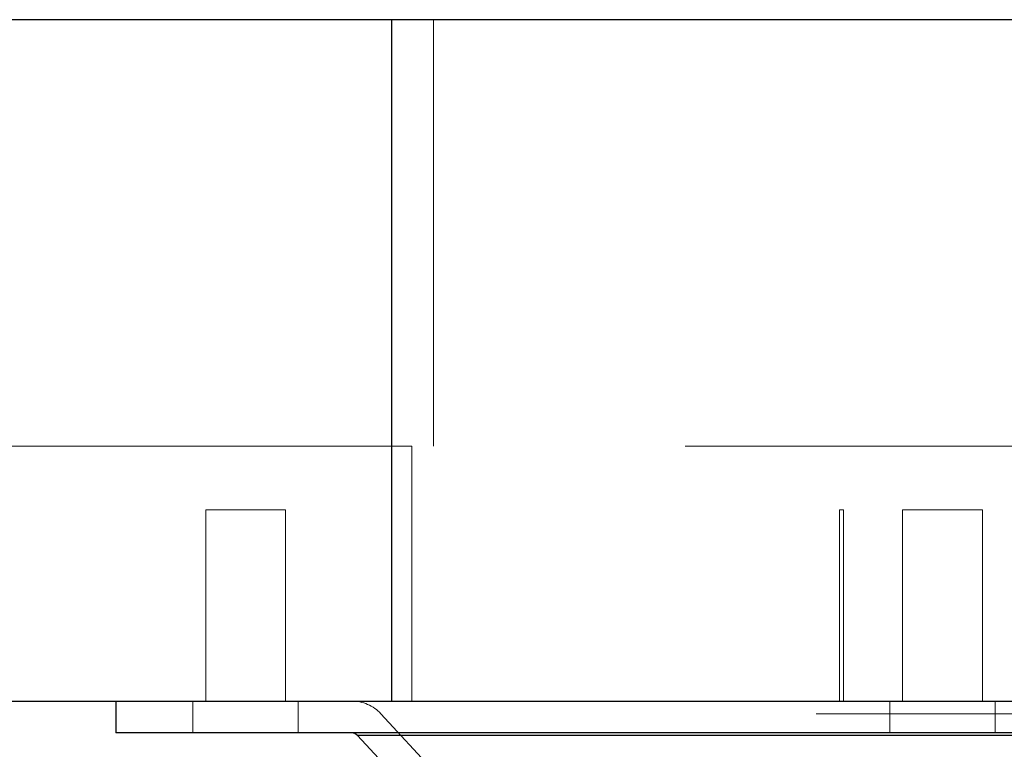
# Paper-space layout 'Sheet2' of a CAD drawing. Units: inches. Extents: x 0.1 to 18.4, y 0.1 to 10.9.
# Drawn here: x 3.4 to 3.6, y 2.7 to 2.8 of the extents above; entities that cross this region are included whole.
import ezdxf

# ---------------------------------------------------------------- set-up
doc = ezdxf.new("R2010")
doc.units = ezdxf.units.IN
doc.header["$MEASUREMENT"] = 0
doc.linetypes.add('HIDDEN', pattern=[0.075, 0.05, -0.025])

psp = doc.layouts.new('Sheet2')

# ---------------------------------------------------------------- linework, layer by layer
at = {"color": 7, "linetype": 'Continuous', "lineweight": 25}
for p, q in [((3.49304, 2.8319), (2.66802, 2.8319)), ((3.49304, 2.69165), (3.49304, 2.8319)), ((3.64925, 2.8319), (3.49304, 2.8319)), ((2.66802, 2.69165), (3.49304, 2.69165)), ((3.43631, 2.69165), (3.43631, 2.68509)), ((3.49304, 2.69165), (3.64925, 2.69165)), ((3.73486, 2.68509), (3.43631, 2.68509)), ((3.48601, 2.68456), (3.49949, 2.67)), ((3.68352, 2.68456), (3.48601, 2.68456))]:
    psp.add_line(p, q, dxfattribs=at)
at = {"color": 7, "linetype": 'HIDDEN', "lineweight": 18}
for p, q in [((3.50164, 2.8319), (3.50164, 2.74414)), ((3.49719, 2.74414), (2.69099, 2.74414)), ((3.49719, 2.74414), (2.69099, 2.74414)), ((3.49719, 2.74414), (3.49719, 2.69165)), ((3.6534, 2.74414), (3.49719, 2.74414)), ((3.6534, 2.74414), (3.49719, 2.74414)), ((3.49719, 2.69165), (3.49719, 2.74414)), ((3.45477, 2.73102), (3.47117, 2.73102)), ((3.45477, 2.73102), (3.45477, 2.69165)), ((3.47117, 2.69165), (3.47117, 2.73102)), ((3.58517, 2.73102), (3.586, 2.73102)), ((3.58517, 2.73102), (3.58517, 2.69165)), ((3.586, 2.69165), (3.586, 2.73102)), ((3.59813, 2.73102), (3.61453, 2.73102)), ((3.59813, 2.73102), (3.59813, 2.69165)), ((3.61453, 2.69165), (3.61453, 2.73102)), ((3.45214, 2.69165), (3.45214, 2.68509)), ((3.4738, 2.68509), (3.4738, 2.69165)), ((3.5955, 2.69165), (3.5955, 2.68509)), ((3.61715, 2.68509), (3.61715, 2.69165)), ((3.49082, 2.68902), (3.5043, 2.67446)), ((3.68033, 2.68902), (3.49089, 2.68902)), ((3.48601, 2.68456), (3.68516, 2.68456))]:
    psp.add_line(p, q, dxfattribs=at)
psp.add_arc((3.4848, 2.68345), 0.0082, 42.7974, 90, dxfattribs=at)
at = {"color": 7, "linetype": 'Continuous', "lineweight": 25}
psp.add_arc((3.4848, 2.68345), 0.00164, 42.7974, 90, dxfattribs=at)

doc.saveas('drawing.dxf')
